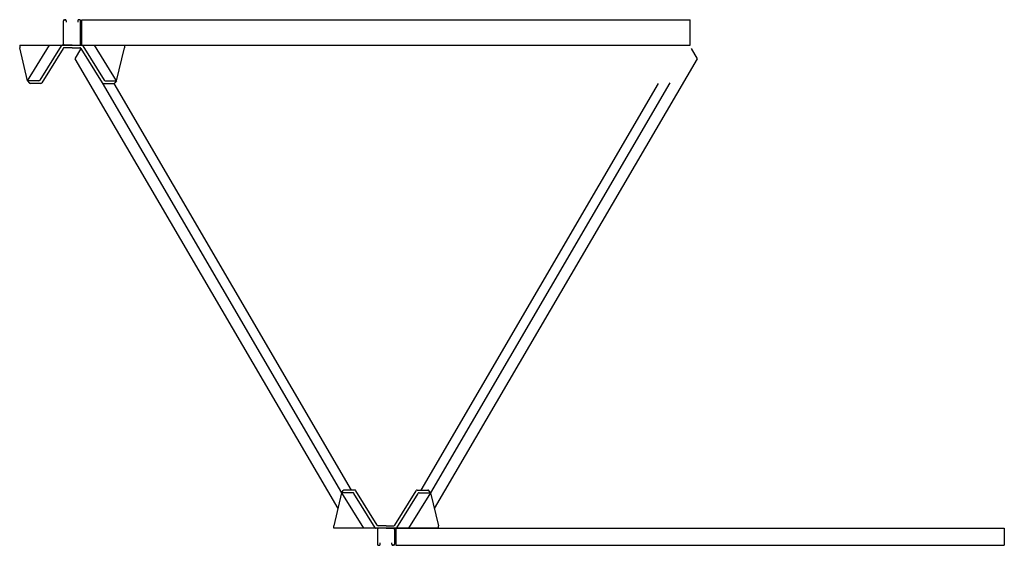
# Model space of a CAD drawing. Extents: x -12 to 82.1, y -35.8 to 14.4.
import ezdxf

# ---------------------------------------------------------------- set-up
doc = ezdxf.new("R2010")
doc.units = 0
doc.layers.add('FRAME', color=7, linetype='CONTINUOUS')

msp = doc.modelspace()

# ---------------------------------------------------------------- linework, layer by layer
at = {"layer": 'FRAME', "color": 0}
for p, q in [((-7.813, 12.1), (-7.813, 14.338)), ((-7.713, 14.438), (-7.662, 14.438)), ((-7.562, 14.338), (-7.562, 14.188)), ((-6.438, 14.338), (-6.438, 14.188)), ((-6.287, 14.438), (-6.338, 14.438)), ((-6.188, 12.1), (-6.188, 14.338)), ((-6.07, 12), (-6.07, 14.438)), ((-6.07, 14.438), (52.07, 14.438)), ((52.07, 12), (52.07, 14.438)), ((-12, 12), (-2, 12)), ((-12, 12), (-12, 11.75)), ((-11.25, 8.596), (-12, 11.75)), ((-11.25, 8.596), (-9.15, 12)), ((-8.037, 11.941), (-10.063, 8.655)), ((-7.849, 11.691), (-9.876, 8.405)), ((-7, 12), (-7.93, 12)), ((-7, 11.75), (-7.743, 11.75)), ((-7, 12), (-7.713, 12)), ((-7, 12), (-6.07, 12)), ((-7, 12), (-6.287, 12)), ((-7, 11.75), (-6.257, 11.75)), ((-6.151, 11.691), (-6.726, 10.695)), ((-6.151, 11.691), (-4.124, 8.405)), ((-6.07, 12), (-1.467, 12)), ((-5.963, 11.941), (-3.937, 8.655)), ((-2.75, 8.596), (-4.85, 12)), ((-2.75, 8.596), (-2, 11.75)), ((-2, 12), (-2, 11.75)), ((-1.467, 12), (11.136, 12)), ((11.136, 12), (52.07, 12)), ((52.151, 11.691), (52.726, 10.695)), ((-6.726, 10.695), (18.392, -32.289)), ((52.726, 10.695), (27.608, -32.289)), ((-10.17, 8.596), (-11.25, 8.596)), ((-11.25, 8.596), (-11.1, 8.396)), ((-3.83, 8.596), (-2.75, 8.596)), ((-2.75, 8.596), (-2.9, 8.396)), ((-9.982, 8.346), (-11, 8.346)), ((-4.124, 8.405), (18.75, -30.783)), ((-4.018, 8.346), (-3, 8.346)), ((-3, 8.346), (19.684, -30.533)), ((49, 8.346), (26.316, -30.533)), ((50.124, 8.405), (27.25, -30.783)), ((18.75, -30.783), (18, -33.938)), ((18.75, -30.783), (18.9, -30.583)), ((18.75, -30.783), (20.85, -34.188)), ((19.83, -30.783), (18.75, -30.783)), ((20.018, -30.533), (19, -30.533)), ((21.963, -34.128), (19.937, -30.843)), ((22.151, -33.878), (20.124, -30.593)), ((23.849, -33.878), (25.876, -30.593)), ((24.037, -34.128), (26.063, -30.843)), ((27.25, -30.783), (25.15, -34.188)), ((25.982, -30.533), (27, -30.533)), ((26.17, -30.783), (27.25, -30.783)), ((27.25, -30.783), (27.1, -30.583)), ((27.25, -30.783), (28, -33.938)), ((18, -34.188), (18, -33.938)), ((28, -34.188), (18, -34.188)), ((23, -34.188), (22.07, -34.188)), ((22.188, -34.288), (22.188, -35.713)), ((23, -33.938), (22.257, -33.938)), ((23, -34.188), (22.288, -34.188)), ((23, -33.938), (23.743, -33.938)), ((23, -34.188), (23.93, -34.188)), ((23, -34.188), (23.712, -34.188)), ((23.812, -34.288), (23.812, -35.713)), ((23.93, -34.188), (23.93, -35.813)), ((23.93, -34.188), (82.07, -34.188)), ((28, -34.188), (28, -33.938)), ((82.07, -34.188), (82.07, -35.813)), ((22.438, -35.713), (22.438, -35.562)), ((23.562, -35.713), (23.562, -35.562)), ((22.288, -35.813), (22.337, -35.813)), ((23.712, -35.813), (23.663, -35.813)), ((23.93, -35.813), (82.07, -35.813))]:
    msp.add_line(p, q, dxfattribs=at)
for centre, radius, start, end in [((-7.713, 14.338), 0.1, 90, 180), ((-7.662, 14.338), 0.1, 0, 90), ((-6.338, 14.338), 0.1, 90, 180), ((-6.287, 14.338), 0.1, 0, 90), ((-7.93, 11.875), 0.125, 90, 148.33), ((-7.743, 11.625), 0.125, 90, 148.33), ((-7.713, 12.1), 0.1, 180, 270), ((-6.287, 12.1), 0.1, 270, 0), ((-6.257, 11.625), 0.125, 31.67, 90), ((-6.07, 11.875), 0.125, 31.67, 90), ((-10.17, 8.721), 0.125, 270, 328.33), ((-3.83, 8.721), 0.125, 211.67, 270), ((-11, 8.471), 0.125, 216.8699, 270), ((-9.982, 8.471), 0.125, 270, 328.33), ((-4.018, 8.471), 0.125, 211.67, 270), ((-3, 8.471), 0.125, 270, 323.1301), ((19, -30.658), 0.125, 90, 143.1301), ((19.83, -30.908), 0.125, 31.67, 90), ((20.018, -30.658), 0.125, 31.67, 90), ((25.982, -30.658), 0.125, 90, 148.33), ((26.17, -30.908), 0.125, 90, 148.33), ((27, -30.658), 0.125, 36.8699, 90), ((22.07, -34.062), 0.125, 211.67, 270), ((22.257, -33.812), 0.125, 211.67, 270), ((22.288, -34.288), 0.1, 90, 180), ((23.712, -34.288), 0.1, 0, 90), ((23.743, -33.812), 0.125, 270, 328.33), ((23.93, -34.062), 0.125, 270, 328.33), ((22.288, -35.713), 0.1, 180, 270), ((22.337, -35.713), 0.1, 270, 0), ((23.663, -35.713), 0.1, 180, 270), ((23.712, -35.713), 0.1, 270, 0)]:
    msp.add_arc(centre, radius, start, end, dxfattribs=at)

doc.saveas('drawing.dxf')
